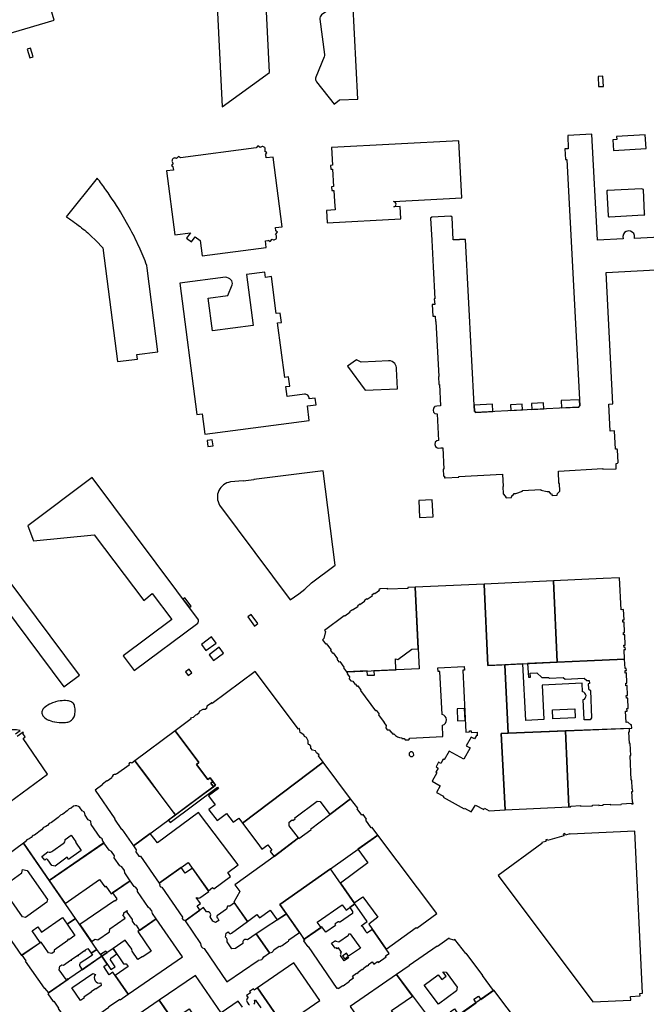
# Model space of a CAD drawing. Units: inches. Extents: x -9083 to 16343, y -25561 to 11996.
# Drawn here: x -582 to -172, y 1762 to 2406 of the extents above; entities that cross this region are included whole.
import ezdxf

# ---------------------------------------------------------------- set-up
doc = ezdxf.new("R2010")
doc.units = ezdxf.units.IN
doc.header["$MEASUREMENT"] = 0
doc.layers.add('Rakennukset_alueina', color=125, linetype='Continuous')

# ---------------------------------------------------------------- blocks, each defined once
blk = doc.blocks.new('Alueet_2D_ACAD_1_FMEBLOCK52')
at = {"layer": 'Rakennukset_alueina'}
blk.add_lwpolyline([(36.91, 24.26), (-26.62, 21.31), (-26.05, 12.42), (-24.76, 12.47), (-24.87, 15.08), (-20.62, 15.27), (-17.16, 12.14), (-12.83, 12.34), (-12.34, 11.88), (-3.27, 12.35), (-2.07, 11.24), (10.4, 11.85), (12.07, 10.28), (13.79, 10.34), (13.91, 8.23), (13.05, 8.19), (13.24, 4.85), (14.51, 3.66), (15.34, -14.12), (14.38, -15.36), (10.38, -15.45), (9.73, -2.22, 0.85273), (9.26, 2.82), (9.11, 8.52), (-17, 7.16), (-15.91, -15.19), (-27.67, -15.82), (-29.63, 21.17), (-41.54, 20.6), (-39.19, -24.26), (41.54, -20.96), (41.44, -18.73), (40.94, -18.77), (38.99, -17.07), (37.95, -17.1), (37.49, -9.75), (38.49, -9.7), (38.41, -8.06), (39.21, -8.02), (38.9, -1.17), (38.1, -1.21), (38.02, 0.39), (38.82, 0.43), (38.52, 6.92), (37.72, 6.88), (37.65, 8.48), (38.45, 8.52), (38.14, 15.21), (37.34, 15.17), (37.27, 16.77), (38.06, 16.81), (38, 18.11), (37.2, 18.07)], format="xyb", close=True, dxfattribs=at)
blk.add_lwpolyline([(4.22, -8.16), (4.51, -14.12), (-10.07, -14.81), (-10.37, -8.88)], close=True, dxfattribs=at)
blk = doc.blocks.new('Alueet_2D_ACAD_1_FMEBLOCK63')
at = {"layer": 'Rakennukset_alueina'}
for points in [[(31.75, -4.08), (24.58, 5.64), (24.67, 5.73), (13.71, 20.25), (13.51, 20.09), (6.43, 29.31), (5.79, 28.91), (3, 29.7), (2.74, 30.04), (-5.02, 24.75), (-5.19, 24.9), (-23.55, 12.22), (-23.45, 12.06), (-31.75, 6.31), (-10.16, -22.4), (-8, -22.52), (-5.9, -20.93), (-4.57, -22.84), (-8.04, -25.22), (-4.41, -30.04), (6.44, -22.4), (3.43, -18.02), (6.1, -16.19), (8.91, -20.17), (20.36, -12.11), (18.8, -9.86), (21.84, -7.69), (23.41, -9.96)], [(-1.47, 8.13), (0.64, 7.88), (7.87, -2.01), (7.49, -4.33), (-4.33, -13.03), (-13.69, -0.67), (-4.6, 6.17), (-2.21, 3.01), (0.71, 5.18)]]:
    blk.add_lwpolyline(points, close=True, dxfattribs=at)
blk = doc.blocks.new('Alueet_2D_ACAD_1_FMEBLOCK81')
at = {"layer": 'Rakennukset_alueina'}
blk.add_lwpolyline([(5.64, 27.69), (2.3, 25.36), (4.12, 22.65), (4.01, 21.36), (-4.35, 15.49), (-4.67, 16.01), (-5.29, 15.88), (-7.18, 14.63), (-7.48, 14.15), (-7.12, 13.67), (-13.36, 9.29), (-15.9, 12.71), (-27.49, 4.65), (-27.19, 4.19), (-28.02, 3.62), (-25.27, -0.37), (-25.02, -0.2), (-6.17, -27.54), (-5.67, -27.19), (-5.33, -27.69), (-2.3, -25.57), (-2.13, -25.82), (2.05, -22.9), (1.88, -22.65), (4.66, -20.72), (3.96, -19.57), (6.72, -17.58), (6.93, -17.82), (7.86, -17.24), (7.73, -16.92), (10.36, -15.03), (10.51, -15.24), (11.32, -14.69), (11.11, -14.46), (13.62, -12.63), (13.86, -12.85), (14.69, -12.33), (14.44, -12.03), (17, -10.17), (18.03, -11.63), (20.41, -9.97), (20.89, -10.66), (26.13, -7.01), (25.64, -6.31), (28.02, -4.65), (17.17, 11.03), (13.34, 8.56, 0.133119), (9.81, 13.43), (13.63, 16.14)], format="xyb", close=True, dxfattribs=at)
blk.add_lwpolyline([(2.52, 8.16), (9.2, -1.18), (1.5, -6.37), (0.23, -4.49), (-2.45, -6.42), (-1.04, -8.21), (0.98, -6.77), (1.47, -7.47), (-1.41, -9.43), (-3.73, -6.07), (-3.34, -5.08), (-3.8, -4.32), (-3.09, -3.86), (-5.1, -1.1), (-5.95, -1.66), (-6.36, -0.94), (-7.26, -1.14), (-9.63, 2.13), (-7.04, 3.79), (-6.81, 3.33), (-4.96, 2.91), (1.37, 7.25), (1.75, 8.06)], close=True, dxfattribs=at)
blk = doc.blocks.new('Alueet_2D_ACAD_1_FMEBLOCK110')
at = {"layer": 'Rakennukset_alueina'}
for points in [[(-11.72, 8.03, 0.703768), (-12.36, 7.18), (-11.53, -8.29, 0.691211), (-10.68, -9.13), (11.66, -7.94, 0.710435), (12.4, -7.2), (11.54, 8.61, 0.165572), (10.31, 9.19)], [(11.66, -7.94, -0.014867), (11.63, -7.93)]]:
    blk.add_lwpolyline(points, format="xyb", close=True, dxfattribs=at)
blk = doc.blocks.new('Alueet_2D_ACAD_1_FMEBLOCK140')
at = {"layer": 'Rakennukset_alueina'}
for points in [[(-33.48, 12.62), (-30.34, 8.04), (-32.11, 6.9), (-27.06, -0.29), (-27.27, -1.62), (-26.65, -2.75), (-25.38, -2.83), (-1.92, -36.75), (10.36, -28.31), (5.06, -20.51), (8.85, -17.97), (11.33, -21.36), (25.08, -11.91), (28.03, -16.16), (33.48, -12.41), (-0.62, 36.75)], [(14.8, -1.9), (0.7, -11.79), (-1.23, -11.44), (-13.57, 6.36), (-15.56, 6.85), (-15.11, 8.88), (-13.62, 8.69), (-1.61, 17.44), (-1.22, 19.51), (1.93, 18.89), (15.22, -0.12)]]:
    blk.add_lwpolyline(points, close=True, dxfattribs=at)
blk = doc.blocks.new('Alueet_2D_ACAD_1_FMEBLOCK151')
at = {"layer": 'Rakennukset_alueina'}
blk.add_lwpolyline([(-25.84, 0.16), (-26.25, -0.05), (-22.74, -5.14), (-22.26, -4.86), (-19.22, -9.39), (-19.58, -9.71), (-17.61, -12.56), (-17.12, -12.31), (-13.96, -17.12), (-14.24, -17.43), (-10.57, -22.72), (-10.73, -23.72), (-7.72, -24.51), (-7.33, -23.23), (-1.73, -19.4), (-2.04, -18.96), (5.34, -14.08), (5.58, -14.42), (13.75, -8.84), (13.42, -8.49), (20.75, -3.54), (20.97, -3.9), (26.25, -0.29), (16.29, 14.05), (13.83, 12.5), (10.28, 17.76), (12.59, 19.38), (9.03, 24.51), (-25.93, 0.57)], close=True, dxfattribs=at)
blk.add_lwpolyline([(-4.9, -4.42), (-10.66, 3.79), (3.18, 13.33), (4.88, 12.59, 0.747544), (8.41, 7.16), (8.66, 5.35), (5.15, 2.96), (4.88, 3.24), (2.03, 1.27), (2.16, 1.08), (-2.65, -2.16), (-2.33, -2.59)], format="xyb", close=True, dxfattribs=at)
blk = doc.blocks.new('Alueet_2D_ACAD_1_FMEBLOCK159')
at = {"layer": 'Rakennukset_alueina'}
for points in [[(26.39, 0.24), (25.7, 1.22), (25.21, 2.83), (23.95, 3.78), (18.08, 12.29), (17.74, 14.28), (16.08, 15.2), (13.99, 18.23), (13.55, 20.19), (12.02, 21.1), (10.53, 23.26, 0.328217), (6.52, 24.13), (4.83, 22.89), (3.66, 22.48), (2.39, 21.1), (-0.59, 18.9), (-2.16, 18.28), (-3.5, 16.77), (-8.04, 13.43), (-9.56, 12.8), (-10.56, 11.58), (-11.65, 10.79), (-13.16, 10.15), (-14.41, 8.76), (-19.11, 5.31), (-20.27, 5.03), (-21.19, 3.78), (-22.48, 2.83), (-24.17, 2.17), (-25.2, 0.83), (-26.39, -0.04), (-9.46, -24.43)], [(0.99, 2.43), (4.98, 5.26), (7.95, 0.86), (7.67, 0.65), (11.38, -4.81), (3.26, -10.67), (2.27, -9.28), (-5.64, -15.02), (-7.65, -14.73), (-10.3, -10.98, 0.4485), (-11.89, -10.81), (-12.42, -11.21), (-14.19, -8.7), (-10.38, -5.78, 0.283025), (-7.02, -4.96), (-0.44, -0.18, 0.343241)]]:
    blk.add_lwpolyline(points, format="xyb", close=True, dxfattribs=at)

msp = doc.modelspace()

# ---------------------------------------------------------------- linework, layer by layer
at = {"layer": 'Rakennukset_alueina'}
for points in [[(-380.3739, 2503.2001), (-383.7564, 2505.7853), (-394.0679, 2491.9644, 0.27501125), (-394.4706, 2489.0834), (-390.6751, 2478.9529, -0.15081876), (-390.4882, 2477.7415), (-391.9433, 2445.4269, 0.17025761), (-391.3645, 2443.4545), (-373.8611, 2420.4181, -0.41120184), (-374.4864, 2416.0852), (-384.6794, 2409.0521, 0.28602458), (-385.9103, 2406.1521), (-382.8135, 2383.2061, -0.12859295), (-383.0066, 2381.6625), (-388.415, 2368.3362, 0.26653487), (-388.0031, 2365.3629), (-376.4907, 2350.6165), (-372.9743, 2353.3946), (-361.089, 2353.9856), (-368.5385, 2503.7887)], [(-294.9867, 2326.7399), (-378.245, 2322.2577), (-377.6215, 2310.6746), (-378.9195, 2310.6047), (-378.7851, 2308.1084), (-377.4871, 2308.1782), (-376.8716, 2296.745), (-378.1697, 2296.6751), (-378.0353, 2294.1788), (-376.7372, 2294.2486), (-376.3469, 2286.9992), (-376.2469, 2287.0046), (-375.9494, 2281.4771), (-381.6196, 2281.1719), (-381.1842, 2273.0837), (-332.9247, 2275.6817), (-333.3601, 2283.7699), (-337.5541, 2283.544, 0.96752328), (-337.7373, 2286.9496), (-292.9743, 2289.3595)], [(-477.0771, 2315.6576), (-478.4252, 2316.5242), (-479.5605, 2315.0637, 1), (-481.8927, 2312.0637), (-482.9974, 2310.6427), (-481.8922, 2309.7834), (-481.9842, 2309.6651), (-481.7017, 2307.5842), (-486.1394, 2306.9816), (-480.6479, 2265.0954), (-470.5346, 2266.4212), (-473.1191, 2263.0568), (-469.9472, 2260.6201), (-467.3886, 2263.9507), (-464.1483, 2261.5564), (-462.8225, 2251.4431), (-420.9643, 2256.9088), (-421.5358, 2261.2714), (-419.5032, 2261.5377), (-419.4125, 2261.6571), (-418.2976, 2260.8104), (-417.1746, 2262.2805, 1.00003689), (-414.8679, 2265.3001), (-413.6355, 2266.9134), (-414.7418, 2267.7712), (-414.65, 2267.8897), (-414.9189, 2269.922), (-410.5571, 2270.4991), (-416.4972, 2316.0938), (-420.9608, 2315.5229), (-421.2208, 2317.5562), (-421.3389, 2317.6486), (-420.4765, 2318.7513), (-421.9337, 2319.8909, 1.00003694), (-424.9268, 2322.2317), (-426.3841, 2323.3714), (-427.4448, 2322.1208)], [(-518.337, 2182.2597), (-505.1801, 2183.9579), (-505.6012, 2186.9054), (-491.8136, 2188.6807), (-498.7867, 2243.3652), (-499.0205, 2245.2378, 0.01279262), (-504.129, 2257.2698, 0.01933938), (-510.6123, 2270.2024), (-515.1126, 2278.2327, 0.01699902), (-525.8478, 2294.6185, 0.01838853), (-531.6005, 2302.3033), (-551.8036, 2277.0499, -0.00726677), (-548.869, 2275.0734, -0.00996951), (-543.8056, 2271.3593, -0.03294279), (-535.8637, 2264.6669), (-532.1409, 2261.1764), (-527.9141, 2256.6334)], [(-443.202, 2232.5939, 0.23986341), (-444.0113, 2235.6945, 0.18588347), (-447.6705, 2237.4065), (-477.4838, 2233.555), (-466.2602, 2147.6385), (-462.9527, 2148.0706), (-461.2206, 2134.8496), (-392.7756, 2143.8182), (-394.0242, 2153.3386), (-388.3733, 2154.0738), (-388.9481, 2158.4314), (-392.7555, 2158.0136, 0.44320597), (-395.954, 2160.9962), (-407.2768, 2159.5223), (-408.1012, 2165.9698), (-405.5222, 2166.2995), (-406.277, 2172.2014), (-408.8876, 2171.8674), (-413.5409, 2207.5273), (-411.0622, 2207.913), (-411.8401, 2213.9623), (-414.3435, 2213.6793), (-417.4813, 2237.8688), (-421.3528, 2237.3667), (-421.8809, 2240.7647), (-433.8986, 2239.1998), (-429.4377, 2205.7981), (-456.0683, 2202.4047), (-458.9137, 2223.7883), (-446.0561, 2225.5595)], [(-335.7026, 2177.6169, 0.12037934), (-336.7762, 2180.9579, 0.22801008), (-340.8923, 2182.8134), (-349.3747, 2182.4396), (-358.9313, 2181.8601), (-361.9494, 2183.3567), (-367.7014, 2179.1896), (-356.2193, 2163.5001), (-335.0433, 2164.5096), (-335.6908, 2177.4456)], [(-534.8696, 2106.3542), (-576.8743, 2074.8828), (-573.1857, 2064.9897), (-533.6285, 2068.9636), (-501.1247, 2025.9258), (-495.5192, 2030.5063), (-482.7404, 2013.563), (-514.5324, 1989.8573), (-507.326, 1980.2688), (-465.6388, 2011.2424, 0.10006503), (-465.2994, 2013.3989)], [(-444.3469, 2103.5444, 0.53907587), (-451.445, 2088.392), (-405.2128, 2026.4343), (-399.5434, 2030.4543), (-395.6534, 2033.473), (-391.4124, 2037.5237), (-375.7427, 2049.0129), (-383.8043, 2110.9201), (-429.0859, 2105.1132), (-429.0548, 2104.8728), (-435.9816, 2103.9711), (-436.0142, 2104.1867)], [(-368.4817, 1979.3368), (-367.6893, 1978.2771), (-367.9662, 1978.016), (-366.4825, 1976.046), (-366.6111, 1974.7254), (-365.5966, 1973.4289), (-364.3063, 1973.1684), (-362.7813, 1971.1693), (-362.512, 1971.3525), (-361.3471, 1969.7944), (-361.028, 1970.0963), (-358.9794, 1967.3581), (-359.2983, 1967.0541), (-349.4655, 1953.9028), (-349.0443, 1954.2084), (-347.0279, 1951.5646), (-347.4777, 1951.2441), (-343.7346, 1946.2377), (-344.0226, 1946.1119), (-342.5344, 1944.2153), (-342.593, 1942.6701), (-341.718, 1941.5135), (-340.4481, 1941.4103), (-338.8013, 1939.2086), (-338.5985, 1939.3681), (-337.8715, 1938.3958), (-337.3629, 1938.8234, 0.22939754), (-332.1722, 1936.2391), (-332.1481, 1935.724), (-330.6112, 1935.7476), (-330.1167, 1934.9597), (-327.5765, 1934.9439), (-327.0163, 1935.9973), (-305.4224, 1937.1142), (-305.702, 1944.4468, 0.80315169), (-305.9388, 1951.3501), (-307.3019, 1979.6702), (-308.4071, 1979.4937), (-308.5821, 1981.9067), (-291.3705, 1982.7622), (-291.3226, 1980.3874), (-292.3642, 1980.3379), (-290.406, 1939.8771), (-287.8909, 1940.0392), (-287.9028, 1940.6869), (-286.9121, 1940.7492), (-286.9007, 1939.6571), (-282.9629, 1939.8682), (-282.9785, 1937.4554), (-283.3593, 1937.6845), (-284.6702, 1935.4765), (-286.79, 1936.5965), (-290.188, 1931.0512), (-287.5859, 1929.5877), (-291.7229, 1922.1639), (-301.357, 1927.382), (-304.4374, 1921.8617), (-305.2245, 1922.1928), (-306.7555, 1919.4391), (-308.2905, 1920.1771), (-309.724, 1917.1959), (-308.474, 1916.3259), (-309.9216, 1913.6776), (-309.4014, 1913.2451), (-312.4434, 1907.8773), (-307.1379, 1904.8866), (-309.5047, 1900.4552), (-304.936, 1898.0774), (-305.2796, 1897.443), (-291.4697, 1889.6927), (-291.1261, 1890.251), (-286.8038, 1887.8545), (-284.0998, 1892.2237), (-278.6291, 1889.2709), (-278.1539, 1890.1342), (-275.1786, 1888.4959), (-264.6615, 1889.0739), (-267.3155, 1938.9406), (-262.5393, 1939.1348), (-264.8872, 1983.9982), (-275.9758, 1983.5005), (-278.3197, 2036.7487), (-323.4538, 2034.6441), (-320.9597, 1981.3826), (-350.6182, 1980.1057), (-350.4012, 1977.0425), (-354.654, 1976.899), (-354.8038, 1979.9291)], [(-508.9787, 1919.6496, 0.90914821), (-510.746, 1918.3396), (-518.8596, 1912.3249), (-519.0383, 1912.5658), (-519.681, 1912.0895, 0.58335483), (-521.609, 1910.6602), (-522.2517, 1910.1838), (-522.073, 1909.9428), (-525.0453, 1907.7394), (-525.2835, 1908.0608), (-528.1755, 1905.9169), (-527.9373, 1905.5956), (-532.9179, 1901.9034), (-519.9949, 1883.1199), (-520.242, 1882.9499), (-515.5943, 1876.1944), (-515.3471, 1876.3644), (-507.837, 1865.4486), (-480.385, 1885.7863), (-506.866, 1921.2159)], [(-466.7026, 1831.7965, 0.16015555), (-464.4673, 1831.4423), (-458.4688, 1835.7089), (-469.2653, 1850.855), (-473.9479, 1847.6347), (-476.5925, 1851.4442), (-491.0574, 1841.047), (-490.4991, 1840.2458), (-490.6845, 1839.4881), (-490.1775, 1838.6366), (-489.3677, 1838.6013), (-475.7983, 1818.8776), (-475.8506, 1817.9803), (-475.3182, 1817.0779), (-474.4921, 1816.9789), (-474.1025, 1816.4125), (-464.2921, 1823.4787), (-466.1241, 1826.1827), (-463.8981, 1827.7107)], [(-460.0693, 1822.3378), (-461.9577, 1825.1601), (-474.1024, 1816.4126), (-463.9041, 1801.5892, 0.3892283), (-461.6368, 1798.2937), (-446.7546, 1776.6621), (-426.2483, 1790.5374), (-426.0037, 1790.7029), (-424.6307, 1790.8657), (-423.8935, 1791.2838), (-423.474, 1791.6262), (-422.6215, 1792.8569), (-418.8441, 1795.5474), (-427.5597, 1807.9829), (-433.2267, 1804.0828, 0.66051363), (-436.2526, 1801.7371), (-441.0834, 1798.4032), (-443.4463, 1798.1266), (-446.5655, 1802.6384, 0.33685068), (-447.5779, 1805.6873), (-447.1302, 1808.4043), (-445.7572, 1809.3297), (-445.3136, 1808.5418, 0.56226394), (-443.7028, 1808.4559), (-433.2015, 1816.0324), (-441.7344, 1828.2073), (-444.7845, 1826.0402), (-446.3468, 1826.0421), (-447.0476, 1824.2015), (-452.8575, 1819.9545, 0.61659468), (-452.9018, 1818.3974), (-451.9341, 1816.7405), (-454.146, 1815.3337), (-455.8469, 1816.2627), (-457.6727, 1819.0459, 0.72249416)], [(-418.6965, 1795.6472, 0.387341), (-416.0276, 1797.4532), (-412.5439, 1799.8106, 0.24311198), (-411.1812, 1800.0893), (-410.5712, 1800.3807), (-407.1776, 1802.6499, 0.25612481), (-406.1197, 1804.158), (-399.2796, 1808.7866), (-407.7978, 1821.1114), (-427.5597, 1807.9829), (-418.8442, 1795.5473)], [(-539.7302, 1790.6739), (-542.6506, 1788.6793, 0.43969209), (-542.8573, 1786.7882), (-541.3819, 1784.4947), (-532.3773, 1790.665), (-528.5697, 1793.2743), (-531.7014, 1797.7923), (-531.7192, 1797.818), (-535.5019, 1795.27), (-534.6773, 1794.125)]]:
    msp.add_lwpolyline(points, format="xyb", close=True, dxfattribs=at)
for points in [[(-449.6985, 2348.8595), (-418.8319, 2371.4161), (-425.2389, 2500.2569), (-457.1483, 2498.6701)], [(-575.7077, 2380.908), (-573.5015, 2381.5479), (-575.2042, 2387.3294), (-577.4427, 2386.6735)], [(-203.463, 2362.124), (-200.308, 2362.281), (-200.657, 2368.878), (-203.7908, 2368.7122)], [(-191.7494, 2329.4472), (-191.5993, 2327.4414), (-194.1533, 2327.2414), (-193.6151, 2320.4243), (-172.3325, 2321.6935), (-172.9191, 2330.5288)], [(-284.8882, 2153.7319), (-284.6787, 2149.7241), (-284.196, 2149.5386), (-283.9487, 2149.0216), (-272.6316, 2149.6153), (-272.8809, 2154.3623)], [(-261.1495, 2154.067), (-260.9479, 2150.2282), (-253.2585, 2150.6316), (-253.4601, 2154.4708)], [(-247.2688, 2154.7959), (-247.0672, 2150.9564), (-239.3778, 2151.3597), (-239.5794, 2155.1997)], [(-227.9434, 2156.7218), (-227.694, 2151.9727), (-216.4287, 2152.5637), (-216.2684, 2153.1069), (-215.8451, 2153.3993), (-216.0497, 2157.3289)], [(-459.553, 2130.602), (-459.066, 2126.844), (-455.7735, 2127.2707), (-456.261, 2131.026)], [(-320.7263, 2080.3722), (-311.6799, 2080.755), (-312.2826, 2091.8838), (-321.089, 2091.3272)], [(-600.764, 2032.868), (-553.466, 1969.51), (-543.153, 1977.148), (-590.374, 2040.522)], [(-230.538, 1985.609), (-232.9936, 2038.8392), (-278.3197, 2036.7487), (-275.9758, 1983.5005)], [(-230.538, 1985.609), (-186.4364, 1987.6606), (-186.7309, 1993.8987), (-185.9317, 1993.9338), (-185.9888, 1995.2325), (-186.788, 1995.1974), (-186.8582, 1996.7959), (-186.059, 1996.831), (-186.351, 2003.477), (-187.138, 2003.445), (-187.2332, 2005.0904), (-186.434, 2005.127), (-186.7418, 2011.8466), (-187.541, 2011.81), (-187.6142, 2013.4083), (-186.815, 2013.4449), (-187.117, 2020.038), (-188.7859, 2019.9764), (-189.7608, 2040.8332), (-200.4533, 2040.34), (-232.9936, 2038.8392)], [(-323.4538, 2034.6441), (-328.3994, 2034.4157), (-328.2498, 2033.9294), (-341.522, 2033.4333), (-341.2837, 2033.8206), (-346.3329, 2033.5874), (-347.171, 2032.9616), (-346.8334, 2032.6521), (-349.936, 2030.3566), (-350.4199, 2030.5356), (-351.8976, 2029.4321), (-351.7327, 2028.9036), (-354.9459, 2026.7041), (-355.1097, 2027.0336), (-356.8319, 2025.7476), (-356.5862, 2025.4485), (-359.6126, 2023.2545), (-359.7994, 2023.5317), (-361.3141, 2022.4007), (-361.1119, 2021.9273), (-364.4953, 2019.6527), (-364.5749, 2019.9658), (-366.468, 2018.5521), (-366.1613, 2018.2192), (-369.6263, 2015.7543), (-369.9853, 2015.9256), (-382.7482, 2006.3955), (-382.2474, 2005.6371), (-383.2771, 2001.0682), (-384.1493, 2000.3313), (-382.181, 1997.6938), (-381.7992, 1997.9638), (-378.5604, 1993.6813), (-378.8535, 1993.2349), (-377.559, 1991.5004), (-377.1316, 1991.6702), (-374.2649, 1987.9448), (-374.7419, 1987.7256), (-373.3472, 1985.8566), (-372.8316, 1986.0376), (-370.0997, 1982.3343), (-370.4759, 1982.0092), (-368.3445, 1979.3427), (-336.1035, 1980.7307), (-336.2665, 1987.772), (-334.7933, 1987.3256), (-325.5872, 1994.1489), (-321.569, 1994.3932)], [(-475.4194, 2026.9235), (-471.2521, 2021.3555), (-470.0044, 2022.3603), (-474.1768, 2027.7854)], [(-433.0217, 2015.26), (-428.5819, 2009.3127), (-426.351, 2010.942), (-430.8278, 2016.8994)], [(-460.3962, 1993.2686), (-453.7211, 1998.1089), (-456.7501, 2002.2247), (-463.378, 1997.3247)], [(-458.3312, 1990.5337), (-455.4669, 1986.6573), (-448.8701, 1991.5323), (-451.7344, 1995.4087)], [(-484.9484, 1882.4056), (-483.8317, 1880.8966), (-452.7967, 1903.8294), (-452.2587, 1903.11), (-458.792, 1898.21), (-454.379, 1892.331), (-458.511, 1889.232), (-458.4499, 1889.1506), (-453.131, 1882.065), (-446.853, 1886.7777), (-442.4825, 1880.9555), (-438.7797, 1883.7351), (-436.505, 1880.4625), (-383.6677, 1920.2447), (-386.7919, 1924.4106), (-386.2542, 1924.9645), (-388.1542, 1926.3658), (-388.6306, 1927.6596), (-390.6019, 1928.0184), (-391.8035, 1929.5247), (-391.8732, 1930.8206), (-392.4745, 1931.6691), (-393.0346, 1931.8824), (-393.6486, 1932.7307), (-393.4717, 1932.9477), (-393.5793, 1934.1671), (-394.632, 1936.424), (-396.0197, 1936.9762), (-396.4323, 1938.2323), (-398.7139, 1939.7079), (-399.1205, 1942.3618), (-399.8482, 1941.8197), (-428.1558, 1979.5646), (-456.322, 1958.6844), (-456.8402, 1959.2578), (-457.3697, 1958.3782), (-459.7772, 1956.9303), (-460.037, 1955.4677), (-460.9358, 1954.7389), (-462.4861, 1954.7438), (-464.8048, 1953.3599), (-464.9701, 1952.2733), (-466.4333, 1951.1886), (-467.3352, 1951.0472), (-468.6983, 1949.5095), (-470.4012, 1949.1386), (-469.9623, 1948.5724), (-480.6291, 1940.6649), (-465.1539, 1919.9699), (-466.6755, 1918.8321), (-459.2495, 1908.9018), (-457.728, 1910.0396), (-454.1348, 1905.2346)], [(-471.3938, 1981.061), (-473.8072, 1979.2793), (-472.0661, 1976.9033), (-469.6467, 1978.6771)], [(-555.7179, 1946.1865), (-555.3688, 1946.1872), (-554.3742, 1946.1223), (-553.3775, 1946.1374), (-552.3853, 1946.2323), (-551.5224, 1946.3811), (-550.8388, 1946.4818), (-550.1714, 1946.6608), (-549.5291, 1946.9156), (-548.9206, 1947.2429), (-548.3539, 1947.6383), (-547.8626, 1948.071), (-547.4072, 1948.6603), (-547.0176, 1949.2951), (-546.6983, 1949.9681), (-546.4727, 1950.6045), (-546.2979, 1951.3141), (-546.2017, 1952.0385), (-546.1998, 1952.0626), (-546.0677, 1953.0641), (-546.0152, 1954.0729), (-546.0426, 1955.0827), (-546.1498, 1956.0871), (-546.3206, 1957.011), (-546.4845, 1957.5593), (-546.7232, 1958.0795), (-547.0321, 1958.5614), (-547.3479, 1958.9365), (-547.8794, 1959.3579), (-548.4569, 1959.7138), (-549.0722, 1959.9993), (-549.7168, 1960.2105), (-550.3818, 1960.3444), (-551.0046, 1960.3977), (-552.1892, 1960.5), (-553.3781, 1960.5225), (-554.5657, 1960.465), (-555.7141, 1960.3327), (-557.249, 1960.0559), (-558.7677, 1959.7009), (-559.3459, 1959.5438), (-560.774, 1959.0253), (-562.1728, 1958.4323), (-562.8618, 1958.1076), (-563.7598, 1957.6394), (-564.6181, 1957.1019), (-565.4314, 1956.4983), (-566.1944, 1955.8325), (-566.2558, 1955.7741), (-566.6844, 1955.3574), (-567.0535, 1954.8873), (-567.3566, 1954.3722), (-567.5883, 1953.8212), (-567.7444, 1953.2443), (-567.7882, 1952.986), (-567.718, 1952.3646), (-567.5692, 1951.7573), (-567.3441, 1951.1739), (-567.0464, 1950.624), (-566.681, 1950.1165), (-566.4617, 1949.8675), (-565.7555, 1949.253), (-564.9994, 1948.7011), (-564.199, 1948.2157), (-563.36, 1947.8003), (-563.0067, 1947.6512), (-561.8723, 1947.2246), (-560.7123, 1946.8737), (-559.5317, 1946.6002), (-559.2285, 1946.543), (-557.8851, 1946.3423), (-556.5322, 1946.221)], [(-291.1543, 1955.3328), (-296.0139, 1955.1258), (-295.7681, 1947.2426), (-290.7711, 1947.4222)], [(-480.629, 1940.665), (-506.866, 1921.2159), (-498.706, 1910.2985), (-491.5569, 1900.7335), (-481.7767, 1887.6483), (-480.385, 1885.7863), (-461.4648, 1899.8039), (-455.5276, 1904.2027), (-457.3093, 1906.5578), (-455.9733, 1907.6933), (-457.728, 1910.0396), (-459.2495, 1908.9018), (-466.6755, 1918.8321), (-465.1539, 1919.9699)], [(-264.6615, 1889.0739), (-222.8477, 1891.0043), (-225.1359, 1940.6637), (-262.5393, 1939.1348), (-267.3155, 1938.9406)], [(-183.3063, 1942.3655), (-225.1359, 1940.6637), (-222.8425, 1891.0027), (-221.7443, 1891.1265), (-221.7413, 1891.4878), (-215.2988, 1891.8264), (-215.2997, 1891.4193), (-207.4458, 1891.7814), (-207.4325, 1892.2135), (-203.3035, 1892.3228), (-203.3001, 1892.0068), (-200.5497, 1892.1403), (-200.5844, 1892.6119), (-195.998, 1892.7589), (-195.9203, 1892.3503), (-188.5986, 1892.6775), (-188.591, 1893.0804), (-182.0098, 1893.3521), (-181.9892, 1892.9784), (-180.959, 1893.0274), (-181.0435, 1894.0626), (-181.2592, 1894.279), (-181.7092, 1901.0218), (-181.1032, 1901.0658), (-181.2109, 1902.7431), (-181.513, 1902.7259), (-181.7882, 1908.59), (-182.1106, 1908.5523), (-182.7726, 1924.6935), (-182.3914, 1924.7057), (-182.7831, 1932.5568), (-183.3023, 1932.5449), (-183.6179, 1940.0851), (-183.186, 1940.1228)], [(-325.3322, 1924.0401), (-324.4752, 1924.9149), (-324.4879, 1926.1394), (-325.3627, 1926.9964), (-326.5872, 1926.9837), (-327.4441, 1926.1089), (-327.4315, 1924.8844), (-326.5567, 1924.0275)], [(-383.6677, 1920.2447), (-436.505, 1880.4625), (-425.8423, 1866.2158), (-423.7804, 1863.4606), (-419.994, 1866.259), (-417.2925, 1862.7845), (-418.4391, 1861.8681), (-415.8215, 1858.6116), (-399.8446, 1870.6631), (-406.0019, 1878.6932), (-405.9838, 1881.0328), (-403.9037, 1882.6403), (-403.5866, 1882.1316), (-401.9299, 1883.2858), (-402.3396, 1883.8327), (-387.7038, 1894.6917), (-385.6566, 1894.4616), (-379.3994, 1886.1138), (-365.7646, 1896.3723)], [(-455.9733, 1907.6933), (-457.3093, 1906.5578), (-455.5276, 1904.2027), (-454.1348, 1905.2346)], [(-411.9493, 1827.1177), (-378.8376, 1850.5376), (-347.9504, 1872.6202), (-351.7125, 1877.6366), (-352.2137, 1877.3503), (-355.8847, 1882.4154), (-355.2899, 1882.9267), (-357.5536, 1885.9781), (-358.2885, 1885.5297), (-361.5236, 1889.771), (-361.0536, 1890.0912), (-365.7646, 1896.3723), (-379.3994, 1886.1138), (-379.2435, 1885.7692), (-392.032, 1876.2003), (-391.8399, 1875.8709), (-399.5513, 1870.1649), (-399.8446, 1870.6631), (-418.2136, 1856.8058), (-441.4528, 1839.956), (-438.2705, 1835.7377), (-442.1057, 1828.737), (-433.2739, 1816.1359), (-427.08, 1820.6577), (-425.2909, 1818.5315), (-418.3889, 1823.4456), (-413.7826, 1817.1355), (-407.7978, 1821.1114)], [(-491.0574, 1841.047), (-472.0516, 1854.727), (-458.7656, 1836.1345), (-456.0367, 1838.2146), (-455.3331, 1837.305), (-444.3744, 1845.5821), (-446.0665, 1848.0319), (-439.4027, 1853.089), (-465.336, 1887.4201), (-492.1617, 1867.4772), (-496.8715, 1873.5724), (-507.8134, 1865.4704), (-506.1643, 1863.017), (-506.2687, 1861.6994), (-504.2637, 1858.7972), (-503.2218, 1858.7452)], [(-207.2902, 1763.4114), (-182.4829, 1764.5813), (-182.5801, 1766.8819), (-176.3235, 1767.3492), (-176.387, 1769.0004), (-174.7143, 1769.0801), (-179.7011, 1875.0799), (-222.1448, 1873.1258), (-222.3858, 1873.4549), (-225.2061, 1872.551), (-225.6063, 1873.5026), (-226.5509, 1873.2197), (-226.1611, 1872.1724), (-236.809, 1868.9767), (-237.1765, 1869.6913), (-238.0273, 1869.5042), (-237.9235, 1868.4495), (-240.6046, 1867.7577), (-240.5133, 1867.1494), (-269.0969, 1846.2176)], [(-360.9986, 1863.2916), (-354.4355, 1854.3261), (-372.2609, 1841.0312), (-363.3702, 1828.1797), (-357.7517, 1832.2849), (-347.8352, 1818.8631), (-353.7995, 1814.3443), (-342.4121, 1797.8826), (-322.7944, 1812.2251), (-322.3813, 1811.6601), (-309.3748, 1821.1691), (-347.9503, 1872.6203)], [(-527.1054, 1867.5378), (-562.9556, 1842.869), (-552.4993, 1827.7921), (-529.9671, 1843.5212), (-526.5169, 1838.7036), (-525.8302, 1839.1601), (-522.4639, 1834.1456), (-510.0265, 1842.7034), (-513.5466, 1847.8221), (-513.5948, 1849.4581), (-515.396, 1851.8987), (-516.7951, 1852.5457), (-520.3587, 1857.7274), (-520.33, 1859.0677), (-522.1944, 1861.8768), (-523.7143, 1862.6069)], [(-411.9492, 1827.1178), (-399.2795, 1808.7867), (-396.6711, 1805.0134), (-396.7525, 1804.959), (-396.4026, 1804.4554), (-396.148, 1804.6323), (-396.0536, 1804.4888), (-385.0766, 1812.1214), (-387.5287, 1815.7021), (-371.2536, 1827.0179), (-368.7174, 1823.4962), (-362.9192, 1827.5279), (-378.8375, 1850.5377)], [(-510.0265, 1842.7034), (-521.5125, 1834.8002), (-518.7121, 1830.947), (-519.6924, 1829.3352), (-520.3274, 1829.59), (-542.9619, 1814.0377), (-535.2207, 1802.8696), (-532.9365, 1804.4075), (-531.158, 1804.1006), (-523.5281, 1809.3875), (-523.3607, 1811.2542), (-513.3019, 1818.2147), (-514.7732, 1820.4263), (-514.15, 1820.8955), (-514.0981, 1821.7845), (-512.0254, 1823.1536), (-512.1536, 1822.1885), (-508.6525, 1817.4471), (-508.6921, 1816.2532), (-507.1446, 1813.978), (-506.0651, 1813.5449), (-503.9172, 1810.178), (-492.9401, 1817.7048), (-495.3613, 1821.3822), (-495.7112, 1823.0197), (-496.8403, 1824.4308), (-497.9517, 1825.1482), (-505.155, 1835.6211), (-505.2747, 1836.9509), (-506.4545, 1838.4763), (-507.4237, 1838.9195)], [(-546.1286, 1806.9113), (-550.0323, 1804.1095), (-550.324, 1804.478), (-550.9851, 1804.0471), (-550.6808, 1803.6277), (-559.8105, 1797.2127), (-559.8118, 1796.0952), (-561.2105, 1795.1952), (-563.4715, 1795.4773), (-568.2835, 1802.6281), (-580.7895, 1794.0283), (-578.2914, 1790.3773), (-578.6743, 1790.1425), (-566.3563, 1772.3332), (-566.0021, 1772.4565), (-563.5223, 1769.3229), (-550.4814, 1778.2592), (-550.6854, 1778.6481), (-551.8168, 1778.0144), (-556.3957, 1784.3443), (-556.0116, 1786.7948), (-554.6764, 1787.7583), (-553.5332, 1787.5664), (-548.9869, 1790.685), (-548.2906, 1790.6841), (-548.1807, 1790.7729), (-548.4089, 1791.1161), (-544.3146, 1793.9812), (-544.1244, 1793.6381), (-543.6667, 1793.8916), (-543.895, 1794.2855), (-539.8388, 1797.1506), (-539.6232, 1796.7949), (-539.013, 1797.1496), (-539.2539, 1797.442), (-537.6773, 1798.4561), (-535.4643, 1795.2953), (-531.7298, 1797.8334), (-545.7796, 1818.1027), (-551.2297, 1814.355)], [(-492.8666, 1817.7552), (-505.056, 1809.3972), (-496.1946, 1796.5828), (-501.6762, 1792.9033), (-502.0954, 1793.0055), (-505.0459, 1791.1024), (-508.7755, 1796.5852), (-508.9773, 1797.8438), (-513.1626, 1803.8386), (-521.0624, 1798.4218), (-514.2371, 1788.3807), (-512.5597, 1788.277), (-511.3418, 1786.5596), (-519.8613, 1780.7359), (-511.3367, 1768.462), (-475.6688, 1792.8337)], [(-521.0624, 1798.4218), (-528.5697, 1793.2743), (-522.5287, 1784.5764), (-519.691, 1786.4807), (-522.8372, 1790.9967), (-522.7342, 1792.1406), (-518.7141, 1794.9018)], [(-525.8133, 1796.6894), (-529.3374, 1794.3819), (-528.5697, 1793.2743), (-525.0913, 1795.6593)], [(-402.8303, 1788.9623), (-426.5826, 1772.674), (-409.5605, 1747.9827), (-385.809, 1764.271)], [(-491.0136, 1764.5496), (-482.1143, 1751.6964), (-471.3882, 1758.9228), (-463.4754, 1747.3472), (-450.3339, 1756.3868), (-467.2343, 1780.7968)], [(-335.8079, 1781.4788), (-366.0898, 1760.5354), (-349.1485, 1736.0442), (-334.1565, 1746.4182), (-339.811, 1754.8028), (-337.8268, 1756.2308), (-338.8926, 1757.8503), (-325.1368, 1767.2888)], [(-271.9623, 1771.0729), (-297.72, 1752.9315), (-297.4931, 1752.601), (-303.2535, 1748.5447), (-302.0885, 1746.9271), (-304.0495, 1745.5408), (-300.7292, 1741.1524), (-303.7783, 1738.8867), (-300.0026, 1733.8663), (-297.5824, 1730.5597), (-282.4018, 1709.8193), (-245.1472, 1735.5651)], [(-514.7919, 1748.3013), (-499.6656, 1726.453), (-495.8708, 1728.9475), (-493.9768, 1726.366), (-487.3977, 1730.8915), (-489.5148, 1734.1354), (-497.1533, 1728.9491), (-505.2032, 1740.8743), (-488.7059, 1751.995), (-483.6093, 1744.8752), (-483.1771, 1745.1669), (-478.1441, 1737.9962), (-474.6107, 1740.431), (-482.5975, 1751.9623), (-482.4477, 1752.178), (-491.0136, 1764.5496)]]:
    msp.add_lwpolyline(points, close=True, dxfattribs=at)
for points in [[(-659.9744, 2437.319), (-626.1473, 2400.1973), (-627.5147, 2399.8113), (-627.8488, 2400.9549), (-630.7228, 2400.1154), (-630.3876, 2398.968), (-633.7446, 2397.9783), (-629.9761, 2385.0777), (-608.8367, 2391.2519), (-606.4159, 2388.5923), (-602.4396, 2392.2115), (-603.0932, 2392.9296), (-602.1509, 2393.2045), (-602.1232, 2393.1095), (-559.6666, 2405.6141), (-576.4904, 2463.2064)], [(-588.9499, 1894.1336), (-564.1393, 1912.3156), (-579.9764, 1935.8304), (-578.6493, 1936.7242), (-580.2134, 1939.0466), (-579.7157, 1939.3818), (-580.023, 1939.8379), (-584.004, 1937.1564)], [(-436.4887, 1759.9734), (-439.3854, 1763.8946), (-450.3339, 1756.3868)]]:
    msp.add_lwpolyline(points, dxfattribs=at)
for points in [[(-163.3562, 2263.7626), (-179.8866, 2262.8812), (-179.9826, 2264.7461, 0.85993128), (-187.5589, 2264.1852), (-187.4593, 2262.5603), (-204.1041, 2261.6664), (-207.8547, 2330.9677), (-223.5645, 2330.1296), (-223.4069, 2321.5365), (-225.489, 2321.433), (-225.1304, 2314.4387), (-224.2314, 2314.4849), (-215.8451, 2153.3993), (-216.2684, 2153.1069), (-216.4287, 2152.5637), (-283.9487, 2149.0216), (-284.196, 2149.5386), (-284.6787, 2149.7241), (-290.5584, 2262.2199), (-294.5634, 2262.1638), (-294.5436, 2262.0237), (-298.6066, 2261.9506), (-299.3678, 2276.7504), (-300.0891, 2277.3372), (-312.6868, 2276.6964), (-313.3685, 2276.0542), (-312.6197, 2261.7395), (-311.6998, 2244.2196), (-310.6955, 2223.4266), (-310.962, 2223.4196), (-310.7293, 2219.6533), (-312.2879, 2219.5729), (-311.9032, 2211.9904), (-310.3531, 2212.052), (-310.1922, 2208.483), (-309.9128, 2208.4445), (-307.9867, 2172.5254), (-308.3279, 2172.5085), (-308.0692, 2167.2422), (-307.6754, 2167.2544), (-306.9542, 2153.2919), (-309.4053, 2153.1838), (-310.5837, 2152.8263), (-310.7418, 2152.7264), (-311.4928, 2151.8894), (-311.5881, 2151.7015), (-311.8154, 2150.6018), (-311.7996, 2150.4077), (-311.5469, 2149.1102), (-310.6838, 2148.3471), (-309.1849, 2148.0913), (-308.3037, 2130.7288), (-309.3204, 2130.5141), (-310.5032, 2129.4867), (-310.6735, 2128.0346), (-310.214, 2126.7771), (-309.357, 2126.0231), (-309.2041, 2125.9459), (-308.0853, 2125.7206), (-307.9732, 2125.7235), (-306.8046, 2125.8019), (-305.4304, 2125.7793), (-304.8258, 2111.9295), (-305.235, 2111.9023), (-305.0071, 2107.6101), (-304.7454, 2107.3737), (-304.2916, 2107.407), (-304.2207, 2106.3041), (-303.8948, 2106.225), (-294.9795, 2106.7343), (-294.9663, 2107.1534), (-266.3653, 2108.5796), (-265.9301, 2100.6541), (-266.1589, 2100.6162), (-266.0123, 2095.6882), (-264.5401, 2094.353), (-264.04, 2093.135), (-260.5418, 2093.3228), (-260.2963, 2094.6907), (-259.9154, 2094.4617), (-258.8722, 2095.6161), (-258.9353, 2095.9591), (-257.6393, 2096.0084), (-253.2035, 2097.4382), (-253.3045, 2097.9844), (-241.3228, 2098.6305), (-241.3615, 2098.097), (-237.1826, 2097.2157), (-236.128, 2097.3415), (-234.9736, 2095.8668), (-234.2747, 2095.9294), (-233.9575, 2094.7098), (-230.4793, 2094.8926), (-230.2851, 2096.0517), (-228.9113, 2097.4725), (-229.045, 2102.4512), (-229.388, 2102.5151), (-229.7087, 2110.5549), (-200.8023, 2112.3622), (-200.7648, 2111.8926), (-191.9009, 2112.225), (-192.0737, 2115.7152), (-191.0926, 2115.789), (-190.614, 2116.3314), (-191.0472, 2124.4629), (-191.3725, 2125.0697), (-192.4652, 2125.0583), (-193.0862, 2136.9021), (-195.9577, 2136.7786), (-196.8514, 2154.3474), (-194.1449, 2154.5726), (-198.59, 2240.5886), (-145.6827, 2243.411)], [(-585.1213, 1938.8153), (-581.9696, 1940.938, 0.20629406), (-599.8518, 1937.531)], [(-409.5605, 1747.9827), (-426.5826, 1772.674), (-428.7602, 1771.1808), (-429.2865, 1771.8929), (-431.8666, 1770.1684), (-431.2941, 1769.4431), (-433.9585, 1767.616), (-432.8437, 1766.0457, 0.37315942), (-433.678, 1763.833, 0.15127089), (-431.903, 1761.61, 0.25530487)], [(-429.145, 1761.867, 0.35054382), (-428.6603, 1764.6133), (-428.0762, 1764.5745), (-424.5772, 1759.5526, 0.44807418)]]:
    msp.add_lwpolyline(points, format="xyb", dxfattribs=at)

# ---------------------------------------------------------------- block references
for name, p in [('Alueet_2D_ACAD_1_FMEBLOCK110', (-185.7359, 2286.1342)), ('Alueet_2D_ACAD_1_FMEBLOCK52', (-223.3487, 1963.3977)), ('Alueet_2D_ACAD_1_FMEBLOCK159', (-553.4907, 1867.3013)), ('Alueet_2D_ACAD_1_FMEBLOCK140', (-579.2564, 1830.5134)), ('Alueet_2D_ACAD_1_FMEBLOCK81', (-368.5624, 1799.8396)), ('Alueet_2D_ACAD_1_FMEBLOCK63', (-303.9315, 1775.0008)), ('Alueet_2D_ACAD_1_FMEBLOCK151', (-537.591, 1768.756))]:
    msp.add_blockref(name, p, dxfattribs=at)

doc.saveas('drawing.dxf')
